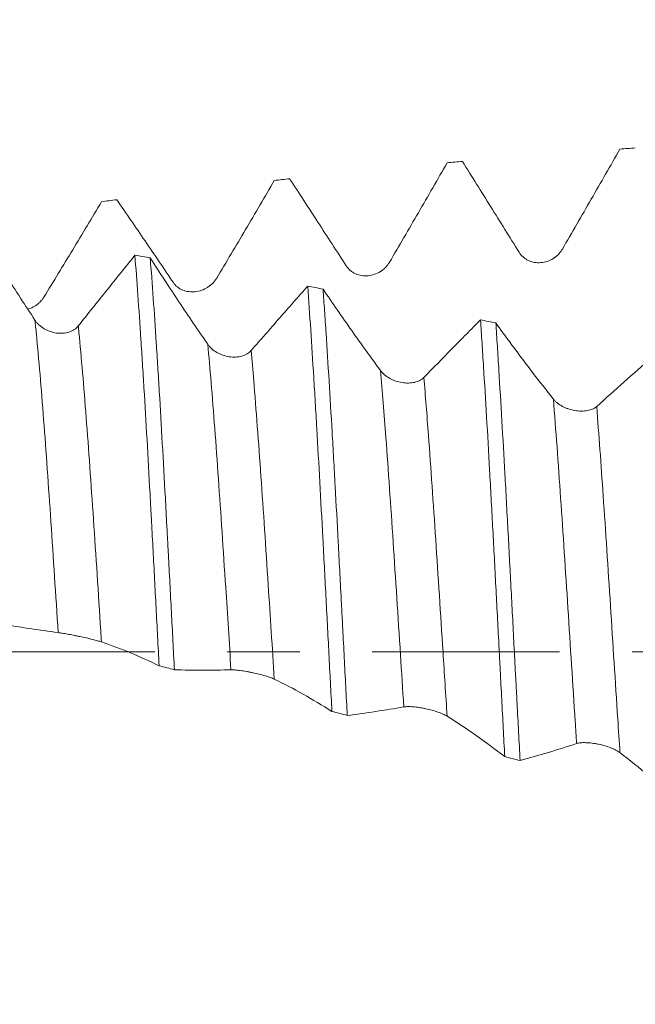
# Model space of a CAD drawing. Units: millimetres. Extents: x -46 to 84, y -67 to 56.
# Drawn here: x 59 to 62, y -2 to 4 of the extents above; entities that cross this region are included whole.
import ezdxf

# ---------------------------------------------------------------- set-up
doc = ezdxf.new("R2010")
doc.units = ezdxf.units.MM
doc.linetypes.add('CENTER', pattern=[47.5, 22, -8.5, 8.5, -8.5])
for name, color, linetype in [('1', 4, 'Continuous'), ('2', 7, 'Continuous'), ('SK2', 7, 'Continuous'), ('SK4', 2, 'CENTER')]:
    doc.layers.add(name, color=color, linetype=linetype)
doc.styles.add('iso_b_vert', font='simplex.shx')
doc.dimstyles.get("Standard").update_dxf_attribs({"dimtxt": 0.18, "dimasz": 0.18, "dimexe": 0.18, "dimexo": 0.0625, "dimgap": 0.09, "dimtad": 1, "dimzin": 0, "dimdsep": 52, "dimtxsty": 'Standard', "dimcen": 0.09, "dimadec": 0, "dimazin": 0, "dimtfac": 1, "dimtdec": 4, "dimtofl": 0, "dimtmove": 0, "dimatfit": 3, "dimfxl": 1, "dimtolj": 1, "dimtzin": 0, "dimarcsym": 0})

# ---------------------------------------------------------------- blocks, each defined once
blk = doc.blocks.new('_U0')
at = {"layer": 'SK2', "lineweight": 13}
for p, q in [((-24.65, -1.5875), (-24.65, -55.355969)), ((65.35, -1.5875), (65.35, -55.355969)), ((-24.65, -53.355969), (65.35, -53.355969))]:
    blk.add_line(p, q, dxfattribs=at)
at = {"layer": 'SK2', "lineweight": 18}
for points in [[(-24.65, -53.355969), (-21.150002, -52.895185), (-21.149998, -53.816752)], [(65.35, -53.355969), (61.850002, -53.816752), (61.849998, -52.895185)]]:
    blk.add_solid(points, dxfattribs=at)
at = {"layer": 'SK2', "lineweight": 18, "insert": (16.988544, -52.470854), "char_height": 3, "attachment_point": 7, "line_spacing_factor": 1.084337, "style": 'iso_b_vert'}
blk.add_mtext('\\W0.7346;90.0', dxfattribs=at)
blk = doc.blocks.new('_U1')
at = {"layer": 'SK2', "lineweight": 13}
for p, q in [((30.85, -1.5875), (30.85, -47.355969)), ((65.35, -1.5875), (65.35, -47.355969)), ((65.35, -45.355969), (30.85, -45.355969))]:
    blk.add_line(p, q, dxfattribs=at)
at = {"layer": 'SK2', "lineweight": 18}
for points in [[(30.85, -45.355969), (34.349998, -44.895185), (34.350002, -45.816752)], [(65.35, -45.355969), (61.850002, -45.816752), (61.849998, -44.895185)]]:
    blk.add_solid(points, dxfattribs=at)
at = {"layer": 'SK2', "lineweight": 18, "insert": (44.580601, -44.470854), "char_height": 3, "attachment_point": 7, "line_spacing_factor": 1.084337, "style": 'iso_b_vert'}
blk.add_mtext('\\W0.7640;34.5', dxfattribs=at)
blk = doc.blocks.new('_U2')
at = {"layer": '2', "lineweight": 13}
for p, q in [((36.025, -1.5875), (36.025, -39.355969)), ((65.35, -1.5875), (65.35, -39.355969)), ((65.35, -37.355969), (36.025, -37.355969))]:
    blk.add_line(p, q, dxfattribs=at)
at = {"layer": '2', "lineweight": 18}
for points in [[(36.025, -37.355969), (39.524998, -36.895185), (39.525002, -37.816752)], [(65.35, -37.355969), (61.850002, -37.816752), (61.849998, -36.895185)]]:
    blk.add_solid(points, dxfattribs=at)
at = {"layer": '2', "lineweight": 18, "insert": (47.326044, -36.470854), "char_height": 3, "attachment_point": 7, "line_spacing_factor": 1.084337, "style": 'iso_b_vert'}
blk.add_mtext('\\W0.7346;29.3', dxfattribs=at)
blk = doc.blocks.new('_U3')
at = {"layer": 'SK2', "lineweight": 13}
for p, q in [((65.35, -1.5875), (65.35, -31.355969)), ((44.85, -3.87455), (44.85, -31.355969)), ((65.35, -29.355969), (44.85, -29.355969))]:
    blk.add_line(p, q, dxfattribs=at)
at = {"layer": 'SK2', "lineweight": 18}
for points in [[(44.85, -29.355969), (48.349998, -28.895185), (48.350002, -29.816752)], [(65.35, -29.355969), (61.850002, -29.816752), (61.849998, -28.895185)]]:
    blk.add_solid(points, dxfattribs=at)
at = {"layer": 'SK2', "lineweight": 18, "insert": (51.738544, -28.470854), "char_height": 3, "attachment_point": 7, "line_spacing_factor": 1.084337, "style": 'iso_b_vert'}
blk.add_mtext('\\W0.7346;20.5', dxfattribs=at)
blk = doc.blocks.new('_U4')
at = {"layer": 'SK2', "lineweight": 13}
for p, q in [((62.6, 1.5875), (62.6, 8.61012)), ((65.35, 1.5875), (65.35, 8.61012)), ((72.85, 6.61012), (55.1, 6.61012))]:
    blk.add_line(p, q, dxfattribs=at)
at = {"layer": 'SK2', "lineweight": 18}
for points in [[(62.6, 6.61012), (59.100002, 6.149337), (59.099998, 7.070904)], [(65.35, 6.61012), (68.849998, 7.070904), (68.850002, 6.149337)]]:
    blk.add_solid(points, dxfattribs=at)
at = {"layer": 'SK2', "lineweight": 18, "attachment_point": 7, "line_spacing_factor": 1.084337, "style": 'iso_b_vert'}
for s, insert, char_height in [('\\W0.7346;2.75', (60.613544, 14.495235), 3), ("\\W0.6474;'C'", (60.640044, 7.392754), 3.5)]:
    blk.add_mtext(s, dxfattribs=dict(at, insert=insert, char_height=char_height))

msp = doc.modelspace()

# ---------------------------------------------------------------- linework, layer by layer
at = {"layer": '1', "lineweight": 18}
for points, knots in [([(61.7158, 2.3629), (61.7724, 2.4604), (61.8288, 2.5582), (61.9415, 2.7541), (61.9978, 2.8522), (62.0539, 2.9504)], [0, 0, 0, 0, 0.5, 0.5, 1, 1, 1, 1]), ([(60.7018, 2.2868), (60.7584, 2.3831), (60.8148, 2.4799), (60.9275, 2.6742), (60.9838, 2.7716), (61.0399, 2.8694)], [0, 0, 0, 0, 0.5, 0.5, 1, 1, 1, 1]), ([(61.1297, 2.8774), (61.185, 2.7894), (61.2403, 2.7009), (61.351, 2.5234), (61.4063, 2.4345), (61.4617, 2.3454)], [0, 0, 0, 0, 0.5, 0.5, 1, 1, 1, 1]), ([(60.1158, 2.7761), (60.1711, 2.6917), (60.2264, 2.6066), (60.337, 2.4361), (60.3923, 2.3506), (60.4477, 2.2649)], [0, 0, 0, 0, 0.5, 0.5, 1, 1, 1, 1]), ([(59.6877, 2.1928), (59.7443, 2.2872), (59.8008, 2.3822), (59.9135, 2.5735), (59.9697, 2.6696), (60.0258, 2.7661)], [0, 0, 0, 0, 0.5, 0.5, 1, 1, 1, 1]), ([(58.6738, 2.0818), (58.7303, 2.1736), (58.7868, 2.2661), (58.8995, 2.4528), (58.9557, 2.5469), (59.0119, 2.6414)], [0, 0, 0, 0, 0.5, 0.5, 1, 1, 1, 1]), ([(59.1017, 2.6533), (59.157, 2.573), (59.2123, 2.4921), (59.323, 2.3297), (59.3783, 2.2483), (59.4337, 2.1665)], [0, 0, 0, 0, 0.5, 0.5, 1, 1, 1, 1]), ([(58.6216, 1.9464), (58.565, 2.0325), (58.5086, 2.1197), (58.4242, 2.2523), (58.3961, 2.2968), (58.3399, 2.3863), (58.3119, 2.4313), (58.2838, 2.4765)], [0, 0, 0, 0, 0.5, 0.5, 0.75, 0.75, 1, 1, 1, 1]), ([(59.2078, 2.3268), (59.1801, 2.2925), (59.1524, 2.2581), (59.0971, 2.1892), (59.0694, 2.1547), (58.9864, 2.0511), (58.931, 1.9819), (58.8756, 1.9125)], [0, 0, 0, 0, 0.25, 0.25, 0.5, 0.5, 1, 1, 1, 1]), ([(59.2078, 2.3268), (59.2137, 2.2532), (59.2255, 2.0971), (59.2373, 1.9235), (59.2447, 1.8093), (59.2462, 1.7862), (59.2492, 1.7394), (59.2507, 1.7157), (59.2552, 1.6443), (59.2581, 1.596), (59.2671, 1.4491), (59.273, 1.3484), (59.2848, 1.1418), (59.2907, 1.0358), (59.2981, 0.8999), (59.2996, 0.8725), (59.3026, 0.8175), (59.3041, 0.7898), (59.3086, 0.7067), (59.3116, 0.6511), (59.3204, 0.484), (59.3263, 0.3719), (59.3381, 0.1464), (59.3439, 0.0331), (59.3499, -0.081)], [0, 0, 0, 0, 0.125, 0.25, 0.25, 0.28125, 0.28125, 0.3125, 0.3125, 0.375, 0.375, 0.5, 0.5, 0.625, 0.625, 0.65625, 0.65625, 0.6875, 0.6875, 0.75, 0.75, 0.875, 0.875, 1, 1, 1, 1]), ([(59.6354, 1.8054), (59.5789, 1.887), (59.5225, 1.97), (59.4381, 2.0967), (59.41, 2.1392), (59.3538, 2.2249), (59.3258, 2.268), (59.2978, 2.3114)], [0, 0, 0, 0, 0.5, 0.5, 0.75, 0.75, 1, 1, 1, 1]), ([(59.4397, -0.1048), (59.4338, 0.0085), (59.4279, 0.1216), (59.4161, 0.3474), (59.4102, 0.4601), (59.4028, 0.6008), (59.4013, 0.6289), (59.3983, 0.6848), (59.3938, 0.7681), (59.3894, 0.8501), (59.3806, 1.0125), (59.3747, 1.1185), (59.3629, 1.3261), (59.357, 1.4276), (59.3495, 1.5516), (59.348, 1.5763), (59.3451, 1.625), (59.3406, 1.6973), (59.3362, 1.7672), (59.3274, 1.9041), (59.3215, 1.9913), (59.3097, 2.1575), (59.3038, 2.2366), (59.2978, 2.3114)], [0, 0, 0, 0, 0.125, 0.125, 0.25, 0.25, 0.28125, 0.28125, 0.3125, 0.375, 0.375, 0.5, 0.5, 0.625, 0.625, 0.65625, 0.65625, 0.6875, 0.75, 0.75, 0.875, 0.875, 1, 1, 1, 1]), ([(61.4617, 2.3454), (61.4682, 2.3349), (61.4762, 2.3255), (61.49, 2.3133), (61.495, 2.3095), (61.5053, 2.3027), (61.5107, 2.2996), (61.5275, 2.2917), (61.5396, 2.2878), (61.5581, 2.2845), (61.5643, 2.2838), (61.577, 2.2832), (61.5834, 2.2833), (61.6024, 2.2848), (61.6149, 2.2873), (61.6395, 2.2954), (61.6512, 2.3009), (61.6676, 2.3112), (61.6729, 2.3149), (61.683, 2.3231), (61.6926, 2.3318), (61.701, 2.3416), (61.7089, 2.3519), (61.7125, 2.3573), (61.7158, 2.3629)], [0, 0, 0, 0, 0.125, 0.125, 0.1875, 0.1875, 0.25, 0.25, 0.375, 0.375, 0.4375, 0.4375, 0.5, 0.5, 0.625, 0.625, 0.75, 0.75, 0.8125, 0.8125, 0.875, 0.9375, 0.9375, 1, 1, 1, 1]), ([(60.4477, 2.2649), (60.4543, 2.2547), (60.4622, 2.2457), (60.476, 2.234), (60.481, 2.2304), (60.4913, 2.224), (60.4967, 2.2212), (60.5135, 2.2137), (60.5256, 2.2102), (60.5441, 2.2073), (60.5503, 2.2068), (60.563, 2.2064), (60.5694, 2.2066), (60.5884, 2.2084), (60.6009, 2.2111), (60.6255, 2.2195), (60.6372, 2.225), (60.6536, 2.2353), (60.6589, 2.2391), (60.669, 2.2473), (60.6786, 2.256), (60.687, 2.2657), (60.6949, 2.2759), (60.6985, 2.2812), (60.7018, 2.2868)], [0, 0, 0, 0, 0.125, 0.125, 0.1875, 0.1875, 0.25, 0.25, 0.375, 0.375, 0.4375, 0.4375, 0.5, 0.5, 0.625, 0.625, 0.75, 0.75, 0.8125, 0.8125, 0.875, 0.9375, 0.9375, 1, 1, 1, 1]), ([(59.4337, 2.1665), (59.4402, 2.1568), (59.4482, 2.1483), (59.462, 2.1373), (59.467, 2.1339), (59.4773, 2.1279), (59.4827, 2.1252), (59.4995, 2.1184), (59.5116, 2.1152), (59.5301, 2.1128), (59.5363, 2.1124), (59.549, 2.1123), (59.5554, 2.1126), (59.5744, 2.1147), (59.5869, 2.1175), (59.6115, 2.1261), (59.6232, 2.1318), (59.6396, 2.1421), (59.6449, 2.1458), (59.655, 2.1539), (59.6646, 2.1625), (59.673, 2.1721), (59.6808, 2.1821), (59.6845, 2.1874), (59.6877, 2.1928)], [0, 0, 0, 0, 0.125, 0.125, 0.1875, 0.1875, 0.25, 0.25, 0.375, 0.375, 0.4375, 0.4375, 0.5, 0.5, 0.625, 0.625, 0.75, 0.75, 0.8125, 0.8125, 0.875, 0.9375, 0.9375, 1, 1, 1, 1]), ([(60.2217, 2.1456), (60.194, 2.1144), (60.1664, 2.0831), (60.111, 2.0203), (60.0833, 1.9888), (60.0003, 1.8944), (59.9449, 1.8312), (59.8894, 1.7679)], [0, 0, 0, 0, 0.25, 0.25, 0.5, 0.5, 1, 1, 1, 1]), ([(60.2217, 2.1456), (60.2276, 2.0643), (60.2335, 1.9791), (60.2453, 1.8011), (60.2512, 1.7084), (60.2601, 1.5636), (60.2631, 1.5143), (60.269, 1.414), (60.272, 1.3627), (60.281, 1.2078), (60.2869, 1.1026), (60.2987, 0.8884), (60.3046, 0.7795), (60.3134, 0.6132), (60.3164, 0.5573), (60.3223, 0.4445), (60.3253, 0.3875), (60.3343, 0.2169), (60.3402, 0.1035), (60.352, -0.1231), (60.3579, -0.2361), (60.3638, -0.349)], [0, 0, 0, 0, 0.125, 0.125, 0.25, 0.25, 0.3125, 0.3125, 0.375, 0.375, 0.5, 0.5, 0.625, 0.625, 0.6875, 0.6875, 0.75, 0.75, 0.875, 0.875, 1, 1, 1, 1]), ([(58.58, 2.0102), (58.5818, 2.0107), (58.5835, 2.0113), (58.5975, 2.0163), (58.6092, 2.0219), (58.6256, 2.0321), (58.6309, 2.0359), (58.641, 2.0438), (58.6506, 2.0523), (58.659, 2.0616), (58.6668, 2.0714), (58.6705, 2.0765), (58.6738, 2.0818)], [0, 0, 0, 0, 0.04447, 0.04447, 0.36298, 0.36298, 0.522235, 0.522235, 0.68149, 0.840745, 0.840745, 1, 1, 1, 1]), ([(60.6492, 1.6505), (60.5927, 1.7272), (60.5363, 1.8054), (60.4519, 1.9251), (60.4238, 1.9653), (60.3676, 2.0465), (60.3396, 2.0875), (60.3116, 2.1288)], [0, 0, 0, 0, 0.5, 0.5, 0.75, 0.75, 1, 1, 1, 1]), ([(60.4538, -0.3727), (60.4479, -0.2604), (60.442, -0.1474), (60.4332, 0.0231), (60.4302, 0.0801), (60.4257, 0.1659), (60.4242, 0.1946), (60.4212, 0.2517), (60.4197, 0.2802), (60.4123, 0.422), (60.4064, 0.5341), (60.3947, 0.7553), (60.3888, 0.8645), (60.3799, 1.0261), (60.3769, 1.0796), (60.3724, 1.1593), (60.3709, 1.1858), (60.3679, 1.2384), (60.3664, 1.2645), (60.359, 1.3938), (60.3531, 1.4938), (60.3412, 1.687), (60.3353, 1.7803), (60.3264, 1.915), (60.3235, 1.9591), (60.319, 2.0239), (60.3175, 2.0453), (60.3145, 2.0875), (60.313, 2.1083), (60.3116, 2.1288)], [0, 0, 0, 0, 0.125, 0.125, 0.1875, 0.1875, 0.21875, 0.21875, 0.25, 0.25, 0.375, 0.375, 0.5, 0.5, 0.5625, 0.5625, 0.59375, 0.59375, 0.625, 0.625, 0.75, 0.75, 0.875, 0.875, 0.9375, 0.9375, 0.96875, 0.96875, 1, 1, 1, 1]), ([(58.8756, 1.9125), (58.869, 1.9043), (58.8611, 1.8972), (58.8473, 1.8881), (58.8424, 1.8854), (58.8321, 1.8805), (58.8268, 1.8784), (58.8101, 1.8731), (58.798, 1.8708), (58.7796, 1.8694), (58.7734, 1.8692), (58.7608, 1.8696), (58.7543, 1.8702), (58.7353, 1.8727), (58.7228, 1.8757), (58.7044, 1.8821), (58.6983, 1.8845), (58.6866, 1.8899), (58.681, 1.8929), (58.6645, 1.9026), (58.6542, 1.9103), (58.6406, 1.923), (58.6364, 1.9274), (58.6285, 1.9366), (58.6249, 1.9414), (58.6216, 1.9464)], [0, 0, 0, 0, 0.125, 0.125, 0.1875, 0.1875, 0.25, 0.25, 0.375, 0.375, 0.4375, 0.4375, 0.5, 0.5, 0.625, 0.625, 0.6875, 0.6875, 0.75, 0.75, 0.875, 0.875, 0.9375, 0.9375, 1, 1, 1, 1]), ([(61.2356, 1.9483), (61.2079, 1.9203), (61.1803, 1.8923), (61.1249, 1.8361), (61.0972, 1.8079), (61.0141, 1.7233), (60.9587, 1.6666), (60.9033, 1.6098)], [0, 0, 0, 0, 0.25, 0.25, 0.5, 0.5, 1, 1, 1, 1]), ([(61.2356, 1.9483), (61.2371, 1.9262), (61.2386, 1.9038), (61.2416, 1.8586), (61.2461, 1.7903), (61.2505, 1.7201), (61.2594, 1.5776), (61.2653, 1.4795), (61.2772, 1.2772), (61.2831, 1.173), (61.2905, 1.0388), (61.292, 1.0117), (61.295, 0.9574), (61.2994, 0.8758), (61.3039, 0.7935), (61.3127, 0.6282), (61.3186, 0.5169), (61.3304, 0.2922), (61.3363, 0.1788), (61.3437, 0.0357), (61.3452, 0.007), (61.3482, -0.0504), (61.3527, -0.1363), (61.3571, -0.2215), (61.366, -0.3912), (61.3719, -0.5033), (61.3778, -0.6143)], [0, 0, 0, 0, 0.03125, 0.03125, 0.0625, 0.125, 0.125, 0.25, 0.25, 0.375, 0.375, 0.40625, 0.40625, 0.4375, 0.5, 0.5, 0.625, 0.625, 0.75, 0.75, 0.78125, 0.78125, 0.8125, 0.875, 0.875, 1, 1, 1, 1]), ([(61.4678, -0.6376), (61.4619, -0.5269), (61.456, -0.4146), (61.4485, -0.2722), (61.447, -0.2436), (61.444, -0.1864), (61.4395, -0.1007), (61.435, -0.0153), (61.4262, 0.1551), (61.4203, 0.2681), (61.4085, 0.4928), (61.4026, 0.6046), (61.3936, 0.7714), (61.3906, 0.827), (61.3847, 0.9364), (61.3817, 0.9905), (61.3728, 1.1506), (61.3669, 1.2547), (61.3551, 1.4577), (61.3492, 1.5566), (61.3403, 1.7008), (61.3373, 1.7483), (61.3314, 1.8408), (61.3284, 1.886), (61.3254, 1.93)], [0, 0, 0, 0, 0.125, 0.125, 0.15625, 0.15625, 0.1875, 0.25, 0.25, 0.375, 0.375, 0.5, 0.5, 0.5625, 0.5625, 0.625, 0.625, 0.75, 0.75, 0.875, 0.875, 0.9375, 0.9375, 1, 1, 1, 1]), ([(61.663, 1.4834), (61.6065, 1.5545), (61.5501, 1.6272), (61.4376, 1.7762), (61.3815, 1.8524), (61.3254, 1.93)], [0, 0, 0, 0, 0.5, 0.5, 1, 1, 1, 1]), ([(59.8894, 1.7679), (59.8829, 1.7604), (59.875, 1.754), (59.8612, 1.7458), (59.8562, 1.7434), (59.8459, 1.7391), (59.8406, 1.7373), (59.8239, 1.7327), (59.8118, 1.7308), (59.7934, 1.7299), (59.7872, 1.7299), (59.7746, 1.7306), (59.7682, 1.7312), (59.7491, 1.734), (59.7367, 1.7371), (59.7182, 1.7434), (59.7122, 1.7459), (59.7005, 1.7512), (59.6948, 1.7541), (59.6784, 1.7635), (59.668, 1.7709), (59.6544, 1.783), (59.6502, 1.7872), (59.6423, 1.796), (59.6387, 1.8006), (59.6354, 1.8054)], [0, 0, 0, 0, 0.125, 0.125, 0.1875, 0.1875, 0.25, 0.25, 0.375, 0.375, 0.4375, 0.4375, 0.5, 0.5, 0.625, 0.625, 0.6875, 0.6875, 0.75, 0.75, 0.875, 0.875, 0.9375, 0.9375, 1, 1, 1, 1]), ([(62.2389, 1.7269), (62.1853, 1.6796), (62.1317, 1.6319), (62.0244, 1.5361), (61.9708, 1.4881), (61.9171, 1.4398)], [0, 0, 0, 0, 0.5, 0.5, 1, 1, 1, 1]), ([(60.9033, 1.6098), (60.8967, 1.6031), (60.8888, 1.5974), (60.875, 1.5903), (60.8701, 1.5882), (60.8598, 1.5845), (60.8544, 1.5829), (60.8378, 1.5791), (60.8257, 1.5777), (60.8073, 1.5773), (60.801, 1.5774), (60.7884, 1.5783), (60.782, 1.5791), (60.763, 1.5821), (60.7505, 1.5852), (60.7321, 1.5915), (60.726, 1.5939), (60.7143, 1.599), (60.7086, 1.6018), (60.6922, 1.6109), (60.6818, 1.618), (60.6682, 1.6295), (60.664, 1.6334), (60.6562, 1.6417), (60.6525, 1.6461), (60.6492, 1.6505)], [0, 0, 0, 0, 0.125, 0.125, 0.1875, 0.1875, 0.25, 0.25, 0.375, 0.375, 0.4375, 0.4375, 0.5, 0.5, 0.625, 0.625, 0.6875, 0.6875, 0.75, 0.75, 0.875, 0.875, 0.9375, 0.9375, 1, 1, 1, 1]), ([(61.9171, 1.4398), (61.9105, 1.4339), (61.9026, 1.429), (61.8888, 1.4229), (61.8839, 1.4211), (61.8736, 1.4181), (61.8682, 1.4168), (61.8516, 1.4138), (61.8395, 1.4128), (61.8211, 1.413), (61.8149, 1.4133), (61.8023, 1.4144), (61.7959, 1.4152), (61.7768, 1.4185), (61.7643, 1.4216), (61.7459, 1.4278), (61.7398, 1.4301), (61.7281, 1.435), (61.7225, 1.4377), (61.706, 1.4464), (61.6956, 1.4531), (61.6821, 1.4638), (61.6778, 1.4676), (61.67, 1.4753), (61.6663, 1.4793), (61.663, 1.4834)], [0, 0, 0, 0, 0.125, 0.125, 0.1875, 0.1875, 0.25, 0.25, 0.375, 0.375, 0.4375, 0.4375, 0.5, 0.5, 0.625, 0.625, 0.6875, 0.6875, 0.75, 0.75, 0.875, 0.875, 0.9375, 0.9375, 1, 1, 1, 1]), ([(58.4258, 0.164), (58.4811, 0.1539), (58.5364, 0.145), (58.647, 0.1285), (58.7023, 0.1207), (58.7577, 0.1135)], [0, 0, 0, 0, 0.5, 0.5, 1, 1, 1, 1]), ([(58.7577, 0.1135), (58.7642, 0.1126), (58.7722, 0.1114), (58.786, 0.1092), (58.791, 0.1083), (58.8013, 0.1065), (58.8067, 0.1056), (58.8235, 0.1025), (58.8356, 0.1002), (58.8541, 0.0966), (58.8603, 0.0954), (58.873, 0.0928), (58.8794, 0.0915), (58.8984, 0.0875), (58.9109, 0.0848), (58.9355, 0.0792), (58.9472, 0.0765), (58.9636, 0.0724), (58.9689, 0.0711), (58.979, 0.0684), (58.9886, 0.0658), (58.997, 0.0634), (59.0048, 0.061), (59.0085, 0.0598), (59.0118, 0.0587)], [0, 0, 0, 0, 0.125, 0.125, 0.1875, 0.1875, 0.25, 0.25, 0.375, 0.375, 0.4375, 0.4375, 0.5, 0.5, 0.625, 0.625, 0.75, 0.75, 0.8125, 0.8125, 0.875, 0.9375, 0.9375, 1, 1, 1, 1]), ([(59.0118, 0.0587), (59.0684, 0.0397), (59.1248, 0.0185), (59.2375, -0.0283), (59.2937, -0.0539), (59.3499, -0.081)], [0, 0, 0, 0, 0.5, 0.5, 1, 1, 1, 1]), ([(59.4397, -0.1048), (59.495, -0.1064), (59.5503, -0.1069), (59.661, -0.1067), (59.7163, -0.1062), (59.7717, -0.105)], [0, 0, 0, 0, 0.5, 0.5, 1, 1, 1, 1]), ([(59.7717, -0.105), (59.7782, -0.1048), (59.7862, -0.1051), (59.8, -0.1062), (59.805, -0.1067), (59.8153, -0.1078), (59.8207, -0.1084), (59.8375, -0.1107), (59.8496, -0.1125), (59.8681, -0.1158), (59.8744, -0.1169), (59.887, -0.1193), (59.8934, -0.1206), (59.9124, -0.1246), (59.9249, -0.1275), (59.9495, -0.1336), (59.9612, -0.1368), (59.9776, -0.1417), (59.9829, -0.1433), (59.993, -0.1466), (60.0026, -0.1499), (60.011, -0.1532), (60.0188, -0.1565), (60.0225, -0.1581), (60.0258, -0.1597)], [0, 0, 0, 0, 0.125, 0.125, 0.1875, 0.1875, 0.25, 0.25, 0.375, 0.375, 0.4375, 0.4375, 0.5, 0.5, 0.625, 0.625, 0.75, 0.75, 0.8125, 0.8125, 0.875, 0.9375, 0.9375, 1, 1, 1, 1]), ([(60.0258, -0.1597), (60.0823, -0.1871), (60.1388, -0.2166), (60.2515, -0.28), (60.3077, -0.3137), (60.3638, -0.349)], [0, 0, 0, 0, 0.5, 0.5, 1, 1, 1, 1]), ([(60.4538, -0.3727), (60.5091, -0.3659), (60.5644, -0.3581), (60.675, -0.3411), (60.7303, -0.3322), (60.7857, -0.3226)], [0, 0, 0, 0, 0.5, 0.5, 1, 1, 1, 1]), ([(60.7857, -0.3226), (60.7922, -0.3215), (60.8002, -0.3209), (60.814, -0.3207), (60.819, -0.3208), (60.8293, -0.3213), (60.8347, -0.3216), (60.8515, -0.323), (60.8636, -0.3244), (60.8821, -0.3272), (60.8883, -0.3282), (60.901, -0.3305), (60.9074, -0.3318), (60.9264, -0.3357), (60.9389, -0.3387), (60.9635, -0.3454), (60.9752, -0.349), (60.9916, -0.3546), (60.9969, -0.3566), (61.007, -0.3605), (61.0166, -0.3645), (61.025, -0.3686), (61.0328, -0.3727), (61.0365, -0.3748), (61.0398, -0.3768)], [0, 0, 0, 0, 0.125, 0.125, 0.1875, 0.1875, 0.25, 0.25, 0.375, 0.375, 0.4375, 0.4375, 0.5, 0.5, 0.625, 0.625, 0.75, 0.75, 0.8125, 0.8125, 0.875, 0.9375, 0.9375, 1, 1, 1, 1]), ([(61.0398, -0.3768), (61.0963, -0.4124), (61.1528, -0.45), (61.2655, -0.5294), (61.3217, -0.5711), (61.3778, -0.6143)], [0, 0, 0, 0, 0.5, 0.5, 1, 1, 1, 1]), ([(61.4678, -0.6376), (61.5231, -0.6226), (61.5784, -0.6064), (61.689, -0.5728), (61.7443, -0.5556), (61.7997, -0.5377)], [0, 0, 0, 0, 0.5, 0.5, 1, 1, 1, 1]), ([(61.7997, -0.5377), (61.8063, -0.5356), (61.8142, -0.5341), (61.828, -0.5328), (61.833, -0.5325), (61.8433, -0.5322), (61.8487, -0.5323), (61.8655, -0.5328), (61.8776, -0.5338), (61.8961, -0.5361), (61.9023, -0.537), (61.915, -0.5391), (61.9214, -0.5403), (61.9404, -0.5443), (61.9529, -0.5473), (61.9775, -0.5545), (61.9892, -0.5584), (62.0056, -0.5648), (62.0109, -0.567), (62.021, -0.5716), (62.0306, -0.5763), (62.039, -0.5811), (62.0469, -0.586), (62.0505, -0.5885), (62.0538, -0.591)], [0, 0, 0, 0, 0.125, 0.125, 0.1875, 0.1875, 0.25, 0.25, 0.375, 0.375, 0.4375, 0.4375, 0.5, 0.5, 0.625, 0.625, 0.75, 0.75, 0.8125, 0.8125, 0.875, 0.9375, 0.9375, 1, 1, 1, 1]), ([(62.0538, -0.591), (62.1104, -0.6345), (62.1668, -0.6799), (62.2796, -0.7747), (62.3358, -0.8241), (62.392, -0.8749)], [0, 0, 0, 0, 0.5, 0.5, 1, 1, 1, 1])]:
    msp.add_open_spline(points, degree=3, knots=knots, dxfattribs=at)
for points in [[(62.1438, 2.9565), (62.1138, 2.9545), (62.0839, 2.9525), (62.0539, 2.9504)], [(61.1297, 2.8774), (61.0998, 2.8748), (61.0698, 2.8721), (61.0399, 2.8694)], [(60.1158, 2.7761), (60.0858, 2.7728), (60.0558, 2.7695), (60.0258, 2.7661)], [(59.1017, 2.6533), (59.0718, 2.6494), (59.0418, 2.6454), (59.0119, 2.6414)], [(59.2078, 2.3268), (59.2378, 2.3217), (59.2678, 2.3166), (59.2978, 2.3114)], [(60.2217, 2.1456), (60.2517, 2.14), (60.2816, 2.1344), (60.3116, 2.1288)], [(61.2356, 1.9483), (61.2655, 1.9422), (61.2955, 1.9361), (61.3254, 1.93)], [(59.4397, -0.1048), (59.4098, -0.0968), (59.3798, -0.0889), (59.3499, -0.081)], [(60.4538, -0.3727), (60.4238, -0.3648), (60.3938, -0.3569), (60.3638, -0.349)], [(61.4678, -0.6376), (61.4378, -0.6299), (61.4078, -0.6221), (61.3778, -0.6143)]]:
    msp.add_open_spline(points, degree=3, dxfattribs=at)
at = {"layer": '1', "lineweight": 13}
for points, knots in [([(58.6216, 1.9464), (58.6243, 1.9197), (58.6413, 1.7497), (58.6726, 1.3781), (58.7152, 0.773), (58.7435, 0.3337), (58.7577, 0.1135)], [0, 0, 0, 0, 0.060722, 0.374621, 0.68852, 1, 1, 1, 1]), ([(58.8756, 1.9125), (58.8769, 1.8997), (58.8924, 1.7429), (58.9222, 1.3907), (58.9649, 0.7858), (58.9948, 0.3237), (59.0104, 0.0802), (59.0118, 0.0587)], [0, 0, 0, 0, 0.028377, 0.342155, 0.655934, 0.969713, 1, 1, 1, 1]), ([(59.6354, 1.8054), (59.642, 1.7349), (59.6628, 1.4971), (59.6979, 1.0279), (59.7367, 0.4417), (59.7613, 0.0565), (59.7717, -0.105)], [0, 0, 0, 0, 0.144834, 0.458384, 0.771933, 1, 1, 1, 1]), ([(59.8894, 1.7679), (59.8946, 1.7118), (59.9139, 1.4894), (59.9475, 1.0416), (59.9878, 0.4338), (60.0139, 0.0247), (60.0258, -0.1597)], [0, 0, 0, 0, 0.112516, 0.425924, 0.739331, 1, 1, 1, 1]), ([(60.6492, 1.6505), (60.6596, 1.5291), (60.6843, 1.2167), (60.7232, 0.6524), (60.7583, 0.1045), (60.7791, -0.2206), (60.7857, -0.3226)], [0, 0, 0, 0, 0.228926, 0.542012, 0.855098, 1, 1, 1, 1]), ([(60.9033, 1.6098), (60.9122, 1.5036), (60.9354, 1.2085), (60.9728, 0.6665), (61.0094, 0.096), (61.0317, -0.2523), (61.0398, -0.3768)], [0, 0, 0, 0, 0.196509, 0.509525, 0.822541, 1, 1, 1, 1]), ([(61.663, 1.4834), (61.663, 1.4834), (61.6773, 1.3051), (61.7058, 0.913), (61.7485, 0.2593), (61.7798, -0.2334), (61.7969, -0.4947), (61.7997, -0.5377)], [0, 0, 0, 0, 0.000075, 0.312727, 0.625379, 0.938032, 1, 1, 1, 1]), ([(61.9171, 1.4398), (61.9298, 1.2774), (61.9569, 0.9045), (61.9981, 0.2742), (62.0309, -0.2418), (62.0495, -0.5257), (62.0538, -0.591)], [0, 0, 0, 0, 0.280356, 0.592893, 0.905431, 1, 1, 1, 1])]:
    msp.add_open_spline(points, degree=3, knots=knots, dxfattribs=at)
at = {"layer": 'SK4', "lineweight": 18, "ltscale": 0.05}
msp.add_line((-29.65, 0), (70.35, 0), dxfattribs=at)

# ---------------------------------------------------------------- dimensions: what is measured, and where the dimension line sits
at = {"layer": '2', "lineweight": 18}
dim = msp.add_linear_dim(base=(36.025, -37.355969), p1=(65.35, 0), p2=(36.025, 0), dimstyle='Standard', override={"dimtxt": 3, "dimasz": 3.5, "dimexe": 2, "dimexo": 1.5875, "dimgap": 1.5, "dimtad": 1, "dimtih": 1, "dimtoh": 0, "dimdec": 2, "dimlfac": 1, "dimzin": 8, "dimdsep": 46, "dimlunit": 2, "dimpost": '', "dimtxsty": 'iso_b_vert', "dimsah": 1, "dimse1": 0, "dimse2": 0, "dimsd1": 0, "dimsd2": 0, "dimclrd": 2, "dimclre": 2, "dimclrt": 2, "dimtol": 0, "dimtm": -0.1, "dimtfac": 1.166667, "dimtdec": 3, "dimtofl": 1, "dimtmove": 0, "dimtzin": 8, "dimlwd": 13, "dimlwe": 13}, dxfattribs=at)
dim.commit()
dim.dimension.update_dxf_attribs({"geometry": '_U2', "text_midpoint": (50.6875, -37.355969)})
at = {"layer": 'SK2', "lineweight": 18}
for base, p1, p2, picture, middle in [((62.6, 6.6101), (65.35, 0), (62.6, 0), '_U4', (63.975, 6.6101)), ((65.35, -53.356), (-24.65, 0), (65.35, 0), '_U0', (20.35, -53.356)), ((30.85, -45.356), (65.35, 0), (30.85, 0), '_U1', (48.1, -45.356)), ((44.85, -29.356), (65.35, 0), (44.85, -2.287), '_U3', (55.1, -29.356))]:
    dim = msp.add_linear_dim(base=base, p1=p1, p2=p2, dimstyle='Standard', override={"dimtxt": 3, "dimasz": 3.5, "dimexe": 2, "dimexo": 1.5875, "dimgap": 1.5, "dimtad": 1, "dimtih": 1, "dimtoh": 0, "dimdec": 2, "dimlfac": 1, "dimzin": 8, "dimdsep": 46, "dimlunit": 2, "dimpost": '', "dimtxsty": 'iso_b_vert', "dimsah": 1, "dimse1": 0, "dimse2": 0, "dimsd1": 0, "dimsd2": 0, "dimclrd": 2, "dimclre": 2, "dimclrt": 2, "dimtol": 0, "dimtm": -0.1, "dimtfac": 1.166667, "dimtdec": 3, "dimtofl": 1, "dimtmove": 0, "dimtzin": 8, "dimlwd": 13, "dimlwe": 13}, dxfattribs=at)
    dim.commit()
    dim.dimension.update_dxf_attribs({"geometry": picture, "text_midpoint": middle})

doc.saveas('drawing.dxf')
